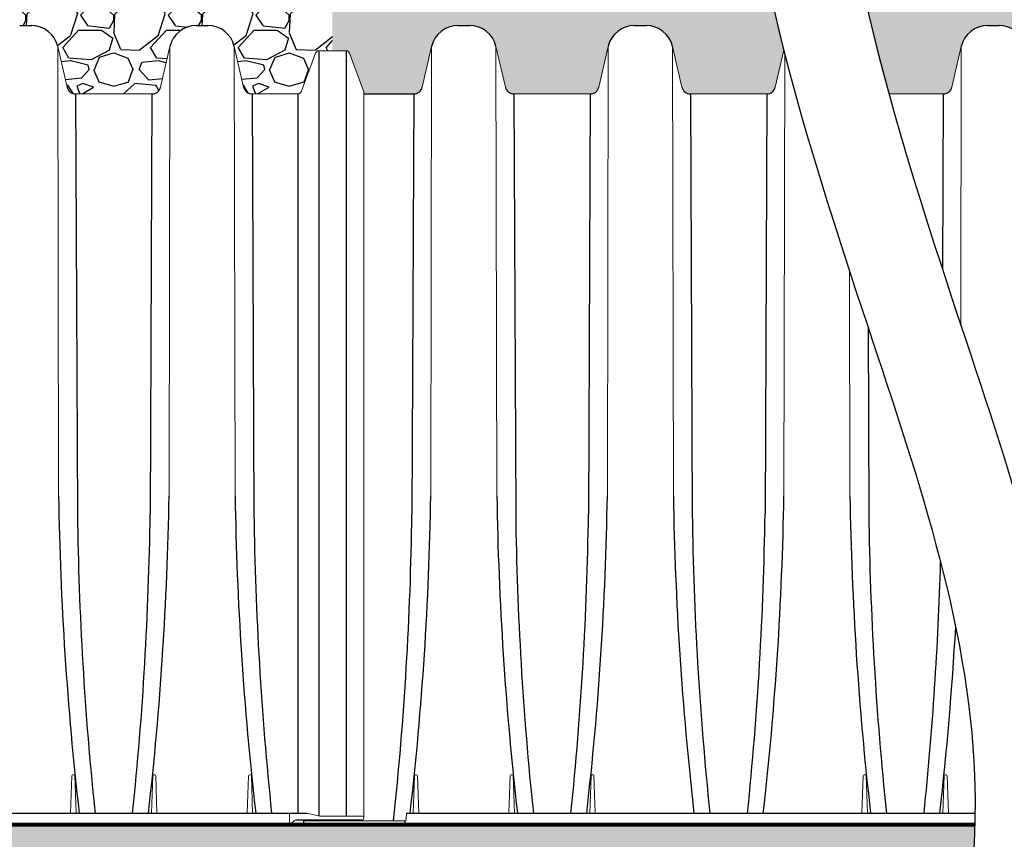
# Model space of a CAD drawing. Units: inches. Extents: x -214 to 264, y -316 to 337.
# Drawn here: x -74 to -18, y 237 to 284 of the extents above; entities that cross this region are included whole.
import ezdxf

# ---------------------------------------------------------------- set-up
doc = ezdxf.new("R2010")
doc.units = ezdxf.units.IN
doc.header["$MEASUREMENT"] = 0
doc.layers.add('0-BACKFILL INITIAL', color=253, linetype='Continuous')
doc.layers.add('45in Chamber', color=7, linetype='Continuous')
doc.layers.add('0-BEDDING', color=7, linetype='Continuous', lineweight=5)
doc.layers.add('0-HATCH BORDERS', color=7, linetype='Continuous', lineweight=80)
doc.layers.add('Viewport', color=3, linetype='Continuous', plot=False)
pattern_1 = [(228.012787504, (-1125.50249706945, 670.7403023427433), (-40.00000000000031, -45.00000000000001), [0.67268, -66.5954402353685]), (184.969740728, (-1125.95249706945, 670.2403023427433), (59.99999999999987, 5.000000000000176), [1.15434, -114.27962380615]), (132.510447078, (-1127.10249706945, 670.1403023427432), (50.00000000000058, -54.99999999999932), [0.8139400000000001, -80.5801629804985]), (267.273689006, (-1129.05249706945, 668.8903023427432), (5.000000000000121, 100.0000000000001), [1.051189999999998, -104.0677902081449]), (292.833654178, (-1129.10249706945, 667.8403023427433), (-24.99999999999994, 60.00000000000014), [1.030774999999998, -102.0468656404414]), (357.273689006, (-1128.70249706945, 666.8903023427432), (-100.0000000000001, 5.000000000000128), [1.051189999999998, -104.0677902081449]), (37.6942404667, (-1127.65249706945, 666.8403023427433), (-64.99999999999999, -49.99999999999986), [1.390145, -137.62424274458]), (72.2553283749, (-1126.55249706945, 667.6903023427433), (35.00000000000014, 110), [1.312439999999998, -129.9316074840667]), (121.429565615, (-1126.15249706945, 668.9403023427432), (-40.0000000000001, 64.99999999999994), [1.05475, -104.420365548645]), (175.236358309, (-1126.70249706945, 669.8403023427433), (54.99999999999992, -5.00000000000019), [1.20416, -59.0038128939615]), (222.397437798, (-1127.90249706945, 669.9403023427432), (-59.99999999999982, -54.99999999999986), [1.55724, -154.1668750239745]), (138.814074834, (-1124.10249706945, 668.8403023427433), (-35.00000000000016, 30), [0.531504999999999, -52.61922406367344]), (171.46923439, (-1124.50249706945, 669.1903023427432), (64.99999999999999, -9.999999999999975), [1.011185, -100.107557080785]), (225, (-1125.50249706945, 669.3403023427433), (-5.551115123125783e-16, -4.999999999999664), [0.707105, -6.3639628118655]), (203.198590514, (-1125.85249706945, 669.9403023427432), (24.99999999999995, 9.999999999999877), [0.38079, -37.6980755293195]), (291.801409486, (-1126.20249706945, 669.7903023427431), (-4.99999999999842, 15.00000000000051), [0.538515, -26.3873090356725]), (30.96375653209999, (-1126.00249706945, 669.2903023427431), (15.00000000000026, 9.999999999999897), [0.8746449999999999, -28.28011447422649]), (161.565051177, (-1125.25249706945, 669.7403023427433), (10.00000000000006, -4.999999999999884), [0.6324549999999991, -15.17893330084198]), (16.389540334, (-1129.10249706945, 669.7903023427431), (49.99999999999983, 15.00000000000022), [0.886, -87.714225733347]), (70.3461759419, (-1128.25249706945, 670.0403023427431), (-20.0000000000061, -55.00000000001698), [0.7433049999999999, -73.58703873659499]), (293.198590514, (-1125.25249706945, 670.7403023427433), (-9.999999999999853, 24.99999999999996), [0.761575, -37.3172905293195]), (343.610459666, (-1124.95249706945, 670.0403023427431), (-49.99999999999983, 15.00000000000022), [0.885999999999999, -87.71422573334486]), (339.44395478, (-1129.10249706945, 666.6903023427433), (-25.00000000000018, 10.00000000000012), [0.854399999999999, -41.86561872658744]), (294.775140569, (-1128.30249706945, 666.3903023427432), (-25.00000000000003, 55.00000000000001), [0.71589, -70.87321531638]), (66.8014094864, (-1125.20249706945, 665.7403023427432), (9.999999999999906, 24.99999999999985), [0.761575, -37.3172905293195]), (17.3540246363, (-1124.90249706945, 666.4403023427433), (-64.99999999999989, -19.99999999999982), [0.838155, -82.97711807120001]), (69.44395478040002, (-1127.65249706945, 665.7403023427432), (-10.00000000000004, -24.99999999999977), [0.4271999999999995, -42.29281872658743]), (101.309932474, (-1125.50249706945, 665.7403023427432), (-4.999999999999819, 20.00000000000006), [0.25495, -25.240147567964]), (165.963756532, (-1125.55249706945, 665.9903023427432), (14.99999999999979, -5.000000000000007), [1.030775, -19.5847531280885]), (186.009005957, (-1126.55249706945, 666.2403023427432), (50.00000000000023, 4.999999999999916), [0.9552499999999999, -94.56961587271401]), (303.690067526, (-1126.00249706945, 668.8403023427433), (-4.999999999999936, 9.999999999999929), [0.7211099999999989, -17.30664637731997]), (353.157226587, (-1125.60249706945, 668.2403023427432), (85.00000000000007, -10.00000000000026), [1.25897, -124.6378131201415]), (60.9453959009, (-1124.35249706945, 668.0903023427433), (-19.99999999999988, -34.99999999999989), [0.51478, -50.963370704935]), (90, (-1124.10249706945, 668.5403023427432), (-4.999999999999999, 5), [0.3, -4.699999999999999]), (120.256437164, (-1126.65249706945, 666.3903023427432), (20.00000000000004, -35.00000000000004), [0.69462, -68.76759994724901]), (48.01278750420001, (-1127.00249706945, 666.9903023427432), (40, 44.99999999999987), [1.34536, -65.92276023536849]), (0, (-1126.10249706945, 667.9903023427432), (5, 5), [1.3, -3.7]), (325.3048464690001, (-1124.80249706945, 667.9903023427432), (50.0000000000007, -34.99999999999913), [0.790569999999999, -78.26637150420987]), (254.054604099, (-1124.15249706945, 667.5403023427432), (-5.000000000000188, -20.00000000000002), [0.72801, -35.6725394464025]), (207.645975364, (-1124.35249706945, 666.8403023427433), (-94.99999999999974, -50.00000000000024), [1.185325, -117.347370911297]), (175.42607874, (-1125.40249706945, 666.2903023427432), (-64.99999999999977, 5.000000000000007), [1.253995, -124.1453670398445])]

msp = doc.modelspace()

# ---------------------------------------------------------------- hatches: boundary and pattern name
h = msp.add_hatch()
h.set_pattern_fill('AR-HBONE', color=256)
h.set_pattern_definition([(45, (-2159.133929441445, 665.7403023427432), (4.440892098500626e-16, 5.65685424949238), [12, -4]), (135, (-2156.305502316445, 668.5687294677432), (4.440892098500626e-16, 5.65685424949238), [12, -4])])
edge = h.paths.add_edge_path()
edge.add_line((-89.1518552767111, 237.782914457015), (-88.94757892119378, 238.2422957634749))
edge.add_line((-88.94757892119378, 238.2422957634749), (-88.74398598896369, 238.7016752534765))
edge.add_line((-88.74398598896369, 238.7016752534765), (-88.54176047951978, 239.1610498159299))
edge.add_line((-88.54176047951978, 239.1610498159299), (-88.34158610397526, 239.6204169870664))
edge.add_line((-88.34158610397526, 239.6204169870664), (-88.14414657375892, 240.0797743029011))
edge.add_line((-88.14414657375892, 240.0797743029011), (-87.95012560011764, 240.5391192997718))
edge.add_line((-87.95012560011764, 240.5391192997716), (-87.7602068945057, 240.9984495137264))
edge.add_line((-87.7602068945057, 240.9984495137264), (-87.57507416809949, 241.4577624811468))
edge.add_line((-87.57507416809949, 241.4577624811468), (-87.39541113232326, 241.9170557380285))
edge.add_line((-87.39541113232326, 241.9170557380285), (-87.22190149846801, 242.3763268207263))
edge.add_line((-87.22190149846801, 242.3763268207263), (-87.05522897787387, 242.8355732653733))
edge.add_line((-87.05522897787387, 242.8355732653733), (-86.89607728184774, 243.2947926081499))
edge.add_line((-86.89607728184774, 243.2947926081499), (-86.74513012172883, 243.7539823852316))
edge.add_line((-86.74513012172883, 243.7539823852316), (-86.60307120882862, 244.2131401328843))
edge.add_line((-86.60307120882862, 244.2131401328843), (-86.47058425448904, 244.6722633872525))
edge.add_line((-86.47058425448904, 244.6722633872525), (-86.34835297003337, 245.1313496845241))
edge.add_line((-86.34835297003337, 245.1313496845241), (-86.237061066779, 245.590396560913))
edge.add_line((-86.237061066779, 245.590396560913), (-86.13739225605605, 246.0494015526021))
edge.add_line((-86.13739225605605, 246.0494015526023), (-86.05003024917778, 246.5083621958196))
edge.add_line((-86.05003024917778, 246.5083621958196), (-85.97565875748614, 246.9672760267225))
edge.add_line((-85.97565875748614, 246.9672760267225), (-85.9149614923017, 247.4261405815146))
edge.add_line((-85.9149614923017, 247.4261405815146), (-85.86862216494319, 247.884953396398))
edge.add_line((-85.86862216494319, 247.8849533963979), (-85.83732448674255, 248.343712007548))
edge.add_line((-85.83732448674255, 248.343712007548), (-85.82175216902124, 248.8024139511947))
edge.add_line((-85.82175216902124, 248.8024139511947), (-85.82258892246955, 249.2610567635196))
edge.add_line((-85.82258892246955, 249.2610567635196), (-85.84022383318325, 249.719648468479))
edge.add_line((-85.84022383318325, 249.719648468479), (-85.87391290230562, 250.1782374242753))
edge.add_line((-85.87391290230562, 250.1782374242753), (-85.9226397788616, 250.6368816839924))
edge.add_line((-85.9226397788616, 250.6368816839924), (-85.98538811188018, 251.095639300768))
edge.add_line((-85.98538811188018, 251.095639300768), (-86.06114155038631, 251.554568327659))
edge.add_line((-86.06114155038631, 251.554568327659), (-86.14888374340035, 252.0137268177527))
edge.add_line((-86.14888374340035, 252.0137268177527), (-86.24759833996086, 252.4731728242186))
edge.add_line((-86.24759833996086, 252.4731728242186), (-86.35626898908458, 252.9329644000923))
edge.add_line((-86.35626898908458, 252.9329644000923), (-86.47387933978825, 253.3931595984793))
edge.add_line((-86.47387933978825, 253.3931595984792), (-86.59941304112817, 253.8538164725014))
edge.add_line((-86.59941304112817, 253.8538164725014), (-86.73185374209788, 254.3149930752219))
edge.add_line((-86.73185374209788, 254.3149930752219), (-86.87018509174914, 254.7767474597882))
edge.add_line((-86.87018509174914, 254.7767474597882), (-87.0133907390773, 255.2391376791788))
edge.add_line((-87.0133907390773, 255.2391376791788), (-87.1604543331473, 255.7022217866709))
edge.add_line((-87.1604543331473, 255.7022217866707), (-87.31035952295224, 256.1660578353453))
edge.add_line((-87.31035952295224, 256.1660578353453), (-87.46208995732104, 256.6307038779328))
edge.add_line((-87.46208995732104, 256.6307038779328), (-87.614629285908, 257.0962179680712))
edge.add_line((-87.614629285908, 257.0962179680712), (-87.76696115711047, 257.5626581584539))
edge.add_line((-87.76696115711047, 257.5626581584539), (-87.91806922018895, 258.0300825025161))
edge.add_line((-87.91806922018895, 258.0300825025161), (-88.06693712409833, 258.4985490530439))
edge.add_line((-88.06693712409833, 258.4985490530439), (-88.2125485179522, 258.9681158632873))
edge.add_line((-88.2125485179522, 258.9681158632873), (-88.353887050715, 259.4388409863309))
edge.add_line((-88.353887050715, 259.438840986331), (-88.48993637144258, 259.9107824752728))
edge.add_line((-88.48993637144258, 259.9107824752728), (-88.61968012914622, 260.383998383133))
edge.add_line((-88.61968012914622, 260.383998383133), (-88.74213211715914, 260.8585380161344))
edge.add_line((-88.74213211715914, 260.8585380161344), (-88.8567531448125, 261.3343209694535))
edge.add_line((-88.8567531448125, 261.3343209694535), (-88.96334608468396, 261.8111675816021))
edge.add_line((-88.96334608468396, 261.8111675816021), (-89.06172249077008, 262.2888956720726))
edge.add_line((-89.06172249077008, 262.2888956720727), (-89.1516939170624, 262.7673230602114))
edge.add_line((-89.1516939170624, 262.7673230602114), (-89.2330719175634, 263.2462675655787))
edge.add_line((-89.2330719175634, 263.2462675655787), (-89.30566804627642, 263.7255470075413))
edge.add_line((-89.30566804627642, 263.7255470075413), (-89.36929385719759, 264.2049792055493))
edge.add_line((-89.36929385719759, 264.2049792055494), (-89.42376090432435, 264.6843819791027))
edge.add_line((-89.42376090432435, 264.6843819791027), (-89.46888074165236, 265.163573147584))
edge.add_line((-89.46888074165236, 265.1635731475839), (-89.50446492318406, 265.6423705304576))
edge.add_line((-89.50446492318406, 265.6423705304576), (-89.53032500291056, 266.1205919471354))
edge.add_line((-89.53032500291056, 266.1205919471355), (-89.54627253483568, 266.5980552170938))
edge.add_line((-89.54627253483568, 266.5980552170938), (-89.55211907295597, 267.0745781597623))
edge.add_line((-89.55211907295597, 267.0745781597622), (-89.54767617126936, 267.5499785945906))
edge.add_line((-89.54767617126936, 267.5499785945906), (-89.53275538377511, 268.0240743410307))
edge.add_line((-89.53275538377511, 268.0240743410307), (-89.50716826447069, 268.4966832184701))
edge.add_line((-89.50716826447069, 268.49668321847), (-89.47072636735493, 268.9676230464368))
edge.add_line((-89.47072636735493, 268.9676230464368), (-89.4232412464221, 269.4367116443045))
edge.add_line((-89.4232412464221, 269.4367116443045), (-89.3645752369689, 269.9037896769889))
edge.add_line((-89.3645752369689, 269.9037896769889), (-89.29494354703684, 270.3688565593957))
edge.add_line((-89.29494354703684, 270.3688565593957), (-89.21471117284591, 270.8319790930474))
edge.add_line((-89.21471117284591, 270.8319790930474), (-89.12424365521338, 271.2932243244637))
edge.add_line((-89.12424365521338, 271.2932243244637), (-89.02390653499833, 271.7526593001171))
edge.add_line((-89.02390653499833, 271.7526593001171), (-88.91406535302076, 272.2103510665456))
edge.add_line((-88.91406535302076, 272.2103510665456), (-88.7950856501202, 272.6663666702407))
edge.add_line((-88.7950856501202, 272.6663666702407), (-88.66733296714347, 273.1207731576856))
edge.add_line((-88.66733296714347, 273.1207731576856), (-88.53117284492328, 273.5736375754765))
edge.add_line((-88.53117284492328, 273.5736375754764), (-88.38697082427643, 274.0250269700459))
edge.add_line((-88.38697082427643, 274.0250269700459), (-88.23509244607794, 274.4750083879134))
edge.add_line((-88.23509244607794, 274.4750083879134), (-88.07590325112142, 274.9236488756044))
edge.add_line((-88.07590325112142, 274.9236488756044), (-87.90976878026459, 275.371015479643))
edge.add_line((-87.90976878026459, 275.3710154796431), (-87.73705457436654, 275.8171752465041))
edge.add_line((-87.73705457436654, 275.8171752465041), (-87.55812617424908, 276.262195222656))
edge.add_line((-87.55812617424908, 276.262195222656), (-87.37334912072038, 276.7061424547325))
edge.add_line((-87.37334912072038, 276.7061424547325), (-87.18308895464543, 277.1490839891296))
edge.add_line((-87.18308895464543, 277.1490839891296), (-86.98771121686741, 277.5910868724332))
edge.add_line((-86.98771121686741, 277.5910868724332), (-86.78758144818812, 278.0322181511484))
edge.add_line((-86.78758144818812, 278.0322181511484), (-86.58306518949394, 278.4725448716515))
edge.add_line((-86.58306518949394, 278.4725448716515), (-86.37452798157346, 278.912134080639))
edge.add_line((-86.37452798157346, 278.9121340806391), (-86.16233536527034, 279.3510528245549))
edge.add_line((-86.16233536527034, 279.3510528245548), (-85.9468528814482, 279.7893681498272))
edge.add_line((-85.9468528814482, 279.7893681498272), (-85.72844607095749, 280.2271471030617))
edge.add_line((-85.72844607095749, 280.2271471030617), (-85.50748047458274, 280.6644567306899))
edge.add_line((-85.50748047458274, 280.6644567306901), (-85.28432163321122, 281.101364079306))
edge.add_line((-85.28432163321122, 281.101364079306), (-85.05933508765838, 281.5379361953601))
edge.add_line((-85.05933508765838, 281.5379361953601), (-84.83288637881242, 281.9742401252773))
edge.add_line((-84.83288637881242, 281.9742401252772), (-84.60534104736917, 282.4103429159178))
edge.add_line((-84.60534104736917, 282.4103429159179), (-84.37706463419772, 282.8463116132964))
edge.add_line((-84.37706463419772, 282.8463116132964), (-84.14842268025905, 283.2822132642586))
edge.add_line((-84.14842268025905, 283.2822132642585), (-84.48075260095675, 283.2822132642586))
edge.add_arc((-84.48032683438169, 281.7416785149672), 1.540534808127231, 90.01583516840434, 167.1693062862008)
edge.add_line((-85.98239530397996, 282.0837864039297), (-86.5166219427465, 279.7698035537915))
edge.add_arc((-87.00389876588497, 279.882300519183), 0.500094260704874, 270.00862077245677, 346.9999724648841, ccw=False)
edge.add_line((-87.00382352127099, 279.3822062641389), (-91.34927404490463, 279.3822062641354))
edge.add_arc((-91.34927404490509, 279.8822086856778), 0.5000024215424191, 192.9999725832883, 270.0000000000521, ccw=False)
edge.add_line((-91.83646149059723, 279.7697328469023), (-92.3727501787921, 282.0926594327454))
edge.add_arc((-93.87238457310787, 281.7421645770935), 1.540048687689541, 13.15504202271881, 90.00149551411224)
edge.add_line((-93.8724247709124, 283.2822132642584), (-94.5370042169452, 283.2822132642586))
edge.add_arc((-94.53657845037105, 281.7416785149665), 1.54053480812801, 90.01583516837049, 167.1695260943297)
edge.add_line((-96.03864823241338, 282.0837806414278), (-96.57286864966909, 279.7698044884742))
edge.add_arc((-97.0601456885961, 279.8823005191839), 0.5000942607057836, 270.0086207725089, 347.0000823681841, ccw=False)
edge.add_line((-97.06007044398166, 279.3822062641389), (-101.4055209676153, 279.3822062641359))
edge.add_arc((-101.4055209676162, 279.8822086856781), 0.5000024215421255, 193.0000275349699, 270.00000000010425, ccw=False)
edge.add_line((-101.8927083054336, 279.7697323796472), (-102.4289994481419, 282.0926594327457))
edge.add_arc((-103.9286338424577, 281.7421645770935), 1.540048687689541, 13.15504202271881, 90.00149551411224)
edge.add_line((-103.9286740402622, 283.2822132642584), (-104.5932534862873, 283.2822132642586))
edge.add_arc((-104.5928277197218, 281.7416785149672), 1.540534808127257, 90.01583516804914, 167.1694161930225)
edge.add_line((-106.0948968455609, 282.0837835226073), (-106.6291203735532, 279.7698040211326))
edge.add_arc((-107.116397304585, 279.8823005191823), 0.5000942607042486, 270.0086207724047, 347.0000274166118, ccw=False)
edge.add_line((-107.1163220599715, 279.3822062641389), (-111.4617725836056, 279.3822062641359))
edge.add_arc((-111.4617725836058, 279.8822086856786), 0.5000024215428197, 192.9999725833713, 270.00000000002603, ccw=False)
edge.add_line((-111.9489600292982, 279.7697328469023), (-112.4852487174924, 282.0926594327457))
edge.add_arc((-113.9848831118093, 281.7421645770925), 1.54004868769062, 13.15504202275423, 90.00149551236966)
edge.add_line((-113.984923309567, 283.2822132642584), (-114.6495027556455, 283.2822132642586))
edge.add_arc((-114.6490769890713, 281.7416785149666), 1.540534808127918, 90.01583516837049, 167.1694161846131)
edge.add_line((-116.1511461148609, 282.0837835228273), (-116.6853696429034, 279.7698040211328))
edge.add_arc((-117.1726465739355, 279.8823005191825), 0.500094260704476, 270.00862077243073, 347.00002741661126, ccw=False)
edge.add_line((-117.1725713293217, 279.3822062641389), (-121.5180218529558, 279.3822062641359))
edge.add_arc((-121.5180218529561, 279.8822086856787), 0.5000024215428197, 192.9999725833713, 270.00000000002603, ccw=False)
edge.add_line((-122.0052092986484, 279.7697328469023), (-122.5414979868428, 282.0926594327454))
edge.add_arc((-124.0411341752706, 281.7421623153314), 1.540050949468128, 13.15510876980297, 90.00151864446221)
edge.add_line((-124.0411749948539, 283.2822132642584), (-124.7057520251979, 283.2822132642584))
edge.add_arc((-124.7053272503442, 281.7416782858711), 1.540535036949431, 90.0157982818182, 167.1694432792402)
edge.add_line((-126.2073967610199, 282.0837826342317), (-126.7416026358203, 279.7698777240812))
edge.add_arc((-127.2288965766109, 279.8823005191828), 0.5000942607046466, 270.00862077243073, 347.00869352388617, ccw=False)
edge.add_line((-127.2288213319971, 279.3822062641389), (-131.5742718556312, 279.382206264136))
edge.add_arc((-131.5742718556312, 279.882208685679), 0.5000024215430017, 192.9999657144382, 270, ccw=False)
edge.add_line((-132.061459314808, 279.7697329053094), (-132.5977476961914, 282.0926594327614))
edge.add_arc((-134.0973843887064, 281.742161679852), 1.540051584958005, 13.1551275240236, 90.00153334417419)
edge.add_line((-134.0974256034197, 283.2822132642584), (-134.7620019179815, 283.2822132642588))
edge.add_arc((-134.7615773527855, 281.7416784116008), 1.54053491116227, 90.01579048549343, 167.1694533089052)
edge.add_line((-136.2636468007004, 282.0837824690897), (-136.7978521611956, 279.7698785210262))
edge.add_arc((-137.2851466348852, 279.8823009579326), 0.5000946994405943, 270.43002966579087, 347.00874723703214, ccw=False)
edge.add_line((-137.2813932425895, 279.3822203439763), (-139.9503811003849, 279.3830629969497))
edge.add_line((-139.9503811003849, 279.3830629969495), (-139.9494782923468, 279.8439658495751))
edge.add_line((-139.9494782923468, 279.8439658495752), (-140.8260311283805, 282.2505393183696))
edge.add_arc((-141.1779825325157, 282.1180146408951), 0.3760752331813819, 20.63349089446251, 90.00000000013854)
edge.add_line((-141.1779825325166, 282.4940898740765), (-143.8262127557839, 282.4926293331837))
edge.add_arc((-143.785181673074, 276.6154335225574), 5.877339036178933, 90.39999852830641, 149.4297387150631)
edge.add_arc((-52.27333635177547, 221.0172005006907), 112.954365438619, 148.7561042043975, 154.6451190115719)
edge.add_arc((-73.91247842552139, 230.4147254537038), 89.37877148024289, 154.1488771376253, 165.3538327626719)
edge.add_arc((-99.03014084155438, 235.6010561182472), 63.77986506395526, 164.1561086720147, 175.0383438883111)
edge.add_line((-162.5710101221889, 241.1173155970657), (-162.6893936354529, 238.4281384891931))
edge.add_arc((-163.0851107502829, 238.4281384891931), 0.3957171148299594, -87.13741259114329, 2.4726887204451486e-11, ccw=False)
edge.add_line((-163.0653483238971, 238.032915158059), (-163.7426948487951, 238.0329151580592))
edge.add_arc((-163.7349957565598, 237.7494812250796), 0.2835384813132852, 91.55597827649827, 173.2281131531989)
edge.add_line((-164.016556127548, 237.7829151580581), (-89.1518552767111, 237.7829144570151))
h.paths.add_polyline_path([(-25.92856132512452, 265.5827640516441), (-25.87083490702116, 265.4093584948819), (-25.98630321625706, 265.7562229865356)])
at = {"layer": '0-BACKFILL INITIAL'}
h = msp.add_hatch(dxfattribs=at)
h.set_pattern_fill('GRAVEL', color=256, scale=5)
h.set_pattern_definition(pattern_1)
h.paths.add_polyline_path([(-56.61016043128166, 294.7822132645248), (-117.0952974696249, 294.7822132645248), (-117.0952974696249, 283.9406657648515), (-116.9702974696258, 283.9406657648515), (-116.9702974696258, 282.2409408895201), (-117.1968660121204, 282.0143723470253, 0.6681786379192823), (-117.140297469625, 281.8778038045303), (-117.0952974696249, 281.7822062644337), (-117.0952974696249, 280.2822062644337, -1), (-117.0952974696249, 279.8822062644338), (-117.0952974696249, 279.388224224102, 0.3062194335552354), (-116.6853696429037, 279.7698040214275), (-116.1490976918624, 282.0926562301074), (-116.1490976917796, 282.0926562731028, -0.3483097621123501), (-114.6495027556441, 283.2822132645535), (-113.9849233095604, 283.2822132645534, -0.3484641318367314), (-112.4852487174924, 282.0926594330406), (-111.9489600292984, 279.7697328471972, 0.3492157676378937), (-111.4617725836054, 279.3822062644308), (-107.1163220597909, 279.3822062644338, 0.3491735656379319), (-106.6291203735527, 279.7698040214275), (-106.0928484225115, 282.0926562301075), (-106.0928484224296, 282.0926562731028, -0.3483097621126951), (-104.5932534862923, 283.2822132645535), (-103.9286740402167, 283.2822132645534, -0.3484641318384027), (-102.4289994481414, 282.0926594330381), (-101.8927083054332, 279.7697323799418, 0.3492154986254475), (-101.4055209676153, 279.3822062644308), (-97.0600704437984, 279.3822062644338, 0.3491738346418455), (-96.57286864966954, 279.7698044887692), (-96.03659915316166, 282.0926562300933), (-96.0365991530798, 282.0926562731013, -0.3483097621130943), (-94.53700421694066, 283.2822132645535), (-93.87242477086602, 283.2822132645534, -0.3484641318383969), (-92.37275017879074, 282.0926594330381), (-91.83646149059678, 279.7697328471972, 0.3492157676379195), (-91.34927404490463, 279.3822062644308), (-87.00382352108772, 279.3822062644338, 0.3491732966308472), (-86.5166219427465, 279.7698035540864), (-85.98034753717184, 282.0926562301206), (-85.98034753708998, 282.0926562731013, -0.3483097621135423), (-84.48075260094902, 283.2822132645535), (-83.8161731548762, 283.2822132645534, -0.3484641318382826), (-82.31649856280092, 282.0926594330388), (-81.78020987460695, 279.7697328471972, 0.349215767637919), (-81.29302242891481, 279.3822062644308), (-76.9475719050979, 279.3822062644338, 0.3491732966308726), (-76.46037032675667, 279.7698035540864), (-75.92409592118202, 282.0926562301216), (-75.92409592109925, 282.0926562731022, -0.3483097621132469), (-74.4245009849592, 283.2822132645535), (-73.75992153888637, 283.2822132645534, -0.3484641318383742), (-72.2602469468111, 282.0926594330383), (-71.72395825861713, 279.7697328471972, 0.349215767637919), (-71.23677081292499, 279.3822062644308), (-66.89132028910808, 279.3822062644338, 0.3491738346418466), (-66.40411849497832, 279.7698044887692), (-65.86784899847135, 282.0926562300933), (-65.86784899838858, 282.0926562731013, -0.3483097621135417), (-64.36825406224762, 283.2822132645535), (-63.7036746161757, 283.2822132645534, -0.3484641318382826), (-62.20400002410042, 282.0926594330388), (-61.66771230889481, 279.7697370614975, 0.3492157676379197), (-61.18051956507134, 279.3822062644052), (-58.57552085712723, 279.3822062644339, 0.3046756785486163), (-58.39408151361658, 279.5124884058005), (-57.57369298063713, 281.7116449541154, -0.3131028436104511), (-57.38632168547883, 281.8417426516596), (-56.61016043128166, 281.8417426516596)])
h = msp.add_hatch(dxfattribs=at)
h.set_pattern_fill('GRAVEL', color=256, scale=5)
h.set_pattern_definition(pattern_1)
edge = h.paths.add_edge_path()
edge.add_line((-30.89662568235144, 281.8746811677074), (-31.00134389886489, 282.2912451185855))
edge.add_line((-31.00134389886443, 282.2912451185855), (-31.10440386741948, 282.7077404296554))
edge.add_line((-31.10440386741993, 282.7077404296554), (-31.20576392780822, 283.1241565383784))
edge.add_line((-31.20576392780822, 283.1241565383784), (-31.30538244090349, 283.5404829663155))
edge.add_line((-31.30538244090349, 283.5404829663155), (-31.40321776770907, 283.9567092355205))
edge.add_line((-31.40321776770907, 283.9567092355205), (-31.49922826917646, 284.3728248676309))
edge.add_line((-31.49922826917646, 284.3728248676309), (-31.59337230633491, 284.7888193845829))
edge.add_line((-31.59337230633446, 284.7888193845829), (-31.68560824003907, 285.2046823081716))
edge.add_line((-31.68560824003907, 285.2046823081716), (-31.77589443136594, 285.6204031603087))
edge.add_line((-31.7758944313664, 285.6204031603087), (-31.86418924116197, 286.0359714624853))
edge.add_line((-31.86418924116151, 286.0359714624853), (-31.95045103046323, 286.4513767367748))
edge.add_line((-31.95045103046323, 286.4513767367748), (-32.03463816025396, 286.8666085049296))
edge.add_line((-32.03463816025396, 286.8666085049297), (-32.11670899145975, 287.2816562888735))
edge.add_line((-32.11670899145975, 287.2816562888734), (-32.19662188507436, 287.6965096102538))
edge.add_line((-32.19662188507482, 287.6965096102539), (-32.2743352020093, 288.1111579909509))
edge.add_line((-32.27433520200884, 288.1111579909509), (-32.34980730329016, 288.5255909527683))
edge.add_line((-32.34980730329062, 288.5255909527683), (-32.42299654984527, 288.9397980176284))
edge.add_line((-32.42299654984527, 288.9397980176284), (-32.49386130262565, 289.3537687070861))
edge.add_line((-32.49386130262519, 289.3537687070861), (-32.56235992264374, 289.767492543192))
edge.add_line((-32.56235992264374, 289.767492543192), (-32.62845077083284, 290.1809590477501))
edge.add_line((-32.6284507708333, 290.1809590477501), (-32.69209220815264, 290.5941577424047))
edge.add_line((-32.69209220815264, 290.5941577424047), (-32.75324259557965, 291.0070781490797))
edge.add_line((-32.75324259557965, 291.0070781490797), (-32.81186029407581, 291.4197097896169))
edge.add_line((-32.81186029407581, 291.4197097896169), (-32.86790366459763, 291.8320421857949))
edge.add_line((-32.86790366459718, 291.8320421857949), (-32.9213310681198, 292.2440648594287))
edge.add_line((-32.9213310681198, 292.2440648594287), (-32.97210086560426, 292.6557673322552))
edge.add_line((-32.97210086560426, 292.6557673322552), (-33.02017141802298, 293.0671391263627))
edge.add_line((-33.02017141802298, 293.0671391263627), (-33.06550108632564, 293.4781697632166))
edge.add_line((-33.06550108632564, 293.4781697632167), (-33.10804823147555, 293.8888487647225))
edge.add_line((-33.10804823147555, 293.8888487647225), (-33.14777121444558, 294.2991656528676))
edge.add_line((-33.14777121444604, 294.2991656528676), (-33.18462839620133, 294.7091099493323))
edge.add_line((-33.18462839620133, 294.7091099493323), (-33.19068814622869, 294.7822132645247))
edge.add_line((-33.19068814622824, 294.7822132645248), (-56.6101604312812, 294.7822132645248))
edge.add_line((-56.61016043128166, 294.7822132645248), (-56.61016043128166, 281.8417426516596))
edge.add_line((-56.61016043128166, 281.8417426516596), (-55.83401065637918, 281.8417426517433))
edge.add_arc((-55.83401065637918, 281.6417478938087), 0.19999475793448, 20.457800333331477, 90, ccw=False)
edge.add_line((-55.64662959362613, 281.7116495427365), (-54.8247690029425, 279.5085382672298))
edge.add_line((-54.82476900294205, 279.5085382672297), (-54.82476900294205, 279.3822203442712))
edge.add_line((-54.82476900294205, 279.3822203442712), (-51.97859779383634, 279.3822203442712))
edge.add_arc((-51.9823511861332, 279.8823009582281), 0.5000946994412667, 270.4300296658685, 347.0087472410938)
edge.add_line((-51.49505671243423, 279.7698785213561), (-50.9608513519488, 282.0837824693781))
edge.add_arc((-49.45878190403255, 281.7416784118955), 1.540534911162243, 90.01579048147659, 167.1694533091474, ccw=False)
edge.add_line((-49.45920646912055, 283.2822132645534), (-48.79463015471765, 283.2822132645534))
edge.add_arc((-48.79458893995252, 281.7421616801473), 1.54005158495756, 13.155127524103307, 90.00153334610292, ccw=False)
edge.add_line((-47.29495224743914, 282.0926594330588), (-46.75866386605503, 279.7697329056043))
edge.add_arc((-46.27147640687872, 279.8822086859734), 0.5000024215426491, 192.9999657143928, 270)
edge.add_line((-46.27147640687872, 279.3822062644308), (-41.92602588306363, 279.3822062644338))
edge.add_arc((-41.92610112785769, 279.8823005194772), 0.5000942607041332, 270.0086207931407, 347.0086935215045)
edge.add_line((-41.4388071870726, 279.7698777243553), (-40.90460131226519, 282.0837826345364))
edge.add_arc((-39.40253180159198, 281.7416782861662), 1.540535036949188, 90.0157982815561, 167.1694432788712, ccw=False)
edge.add_line((-39.40295657643856, 283.2822132645534), (-38.73837954721739, 283.2822132645534))
edge.add_arc((-38.73833872651812, 281.7421623156258), 1.540050949468618, 13.155108770244397, 90.00151868597982, ccw=False)
edge.add_line((-37.23870253809218, 282.0926594330516), (-36.70241384989504, 279.7697328471972))
edge.add_arc((-36.21522640420335, 279.8822086859734), 0.5000024215426936, 192.9999725833645, 270)
edge.add_line((-36.21522640420335, 279.3822062644308), (-31.86977588038826, 279.3822062644338))
edge.add_arc((-31.86985112518232, 279.8823005194771), 0.5000942607040595, 270.0086207931407, 347.0000274166434)
edge.add_line((-31.38257419415095, 279.7698040214276), (-30.89662568235144, 281.8746811677074))
edge = h.paths.add_edge_path()
edge.add_line((-25.03883679847786, 279.8514962614668), (-24.91082750337591, 279.3822062644315))
edge.add_line((-24.91082750337591, 279.3822062644315), (-21.81352661103847, 279.3822062644338))
edge.add_arc((-21.81360185583253, 279.8823005194774), 0.5000942607043454, 270.0086207931407, 347.0000274166235)
edge.add_line((-21.32632492480025, 279.7698040214276), (-20.79005297367667, 282.0926562731022))
edge.add_arc((-19.29003227096837, 281.7416785152618), 1.540534808127567, 90.01583516794773, 166.8307390128134, ccw=False)
edge.add_line((-19.29045803753161, 283.2822132645535), (-18.6258785914838, 283.2822132645534))
edge.add_arc((-18.62583839370473, 281.7421645773893), 1.540048687688777, 13.155042022588873, 90.00149551316491, ccw=False)
edge.add_line((-17.12620399938896, 282.0926594330376), (-16.58991285668117, 279.7697323799418))
edge.add_arc((-16.10272551886283, 279.8822086859739), 0.5000024215430801, 193.0000275350607, 270)
edge.add_line((-16.10272551886283, 279.3822062644308), (-11.75727499504865, 279.3822062644338))
edge.add_arc((-11.75735023984271, 279.8823005194774), 0.5000942607043515, 270.0086207930885, 347.0000823683141)
edge.add_line((-11.27007320091707, 279.7698044887692), (-10.73380370432733, 282.0926562731013))
edge.add_arc((-9.233783001618576, 281.7416785152615), 1.540534808127865, 90.0158351680999, 166.830739012842, ccw=False)
edge.add_line((-9.234208768185454, 283.2822132645535), (-8.56962932213355, 283.2822132645534))
edge.add_arc((-8.569589124354934, 281.7421645773891), 1.540048687688881, 13.155042022611724, 90.00149551314792, ccw=False)
edge.add_line((-7.069954730038262, 282.0926594330383), (-6.533666041844299, 279.7697328471974))
edge.add_arc((-6.046478596152156, 279.8822086859738), 0.5000024215429797, 192.9999725833962, 270.0000000000521)
edge.add_line((-6.046478596152156, 279.3822062644308), (-1.701028072337976, 279.3822062644338))
edge.add_arc((-1.701103317132038, 279.8823005194777), 0.5000942607046334, 270.0086207930885, 346.9999724649159)
edge.add_line((-1.21382649399402, 279.7698035540864), (-0.6775520883375066, 282.0926562731013))
edge.add_arc((0.8224686143712461, 281.7416785152616), 1.540534808127754, 90.01583516833671, 166.8307390128461, ccw=False)
edge.add_line((0.8220428477980022, 283.2822132645535), (1.486622293856271, 283.2822132645534))
edge.add_arc((1.486662491635798, 281.742164577389), 1.540048687689067, 13.155042022599275, 90.00149551316491, ccw=False)
edge.add_line((2.98629688595156, 282.0926594330377), (3.522585574145069, 279.7697328471972))
edge.add_arc((4.009773019837667, 279.8822086859738), 0.5000024215429794, 192.9999725833962, 270.0000000000521)
edge.add_line((4.009773019837667, 279.3822062644308), (8.3552235436523, 279.3822062644338))
edge.add_arc((8.355148298857785, 279.8823005194774), 0.5000942607043191, 270.0086207931407, 346.9999724649476)
edge.add_line((8.842425121995802, 279.7698035540864), (9.37869952765277, 282.0926562731022))
edge.add_arc((10.87872023036107, 281.7416785152616), 1.540534808127725, 90.01583516809978, 166.8307390128072, ccw=False)
edge.add_line((10.87829446379419, 283.2822132645535), (11.54287390984609, 283.2822132645534))
edge.add_arc((11.54291410762471, 281.7421645773891), 1.540048687688881, 13.155042022611724, 90.00149551314792, ccw=False)
edge.add_line((13.04254850194138, 282.0926594330383), (13.5788371901358, 279.7697328471974))
edge.add_arc((14.06602463582749, 279.8822086859734), 0.5000024215426936, 192.9999725833645, 270)
edge.add_line((14.06602463582749, 279.3822062644308), (18.41147515964212, 279.3822062644338))
edge.add_arc((18.41139991484852, 279.8823005194774), 0.5000942607043524, 270.0086207930885, 347.0000823683141)
edge.add_line((18.89867695377416, 279.7698044887692), (19.4349464503639, 282.0926562731013))
edge.add_arc((20.93496715307265, 281.7416785152617), 1.540534808127656, 90.01583516806602, 166.8307390128502, ccw=False)
edge.add_line((20.93454138650668, 283.2822132645535), (21.59912083255722, 283.2822132645534))
edge.add_arc((21.59916103033629, 281.7421645773888), 1.540048687689167, 13.155042022622013, 90.00149551316468, ccw=False)
edge.add_line((23.09879542465205, 282.0926594330383), (23.63508313985767, 279.7697370614976))
edge.add_arc((24.12227588368114, 279.8822141234411), 0.5000078590358845, 192.9999725833762, 270)
edge.add_line((24.12227588368114, 279.3822062644052), (26.72727459162525, 279.3822062644339))
edge.add_arc((26.7210153984006, 279.5824063801397), 0.2002979376539479, 271.7907510813362, 339.5695654541956)
edge.add_line((26.90871393513589, 279.5124884058005), (27.72910246808715, 281.7116449540395))
edge.add_arc((27.91648239341339, 281.6417519976413), 0.199990654204457, 90.00247246754498, 159.5444190479331, ccw=False)
edge.add_line((27.91647376327637, 281.8417426516596), (28.69263501747082, 281.8417426516596))
edge.add_line((28.69263501747082, 281.8417426516596), (28.69263501747082, 294.7822132645249))
edge.add_line((28.69263501747082, 294.7822132645248), (-27.86377017376572, 294.7822132645248))
edge.add_line((-27.86377017376526, 294.7822132645248), (-27.82264291706088, 294.3206430750931))
edge.add_line((-27.82264291706088, 294.3206430750931), (-27.77787906503818, 293.8585997444122))
edge.add_line((-27.77787906503818, 293.8585997444122), (-27.72953807134172, 293.3960982335497))
edge.add_line((-27.72953807134218, 293.3960982335495), (-27.67767938963925, 292.9331535036588))
edge.add_line((-27.6776793896388, 292.9331535036588), (-27.62236247356805, 292.4697805158331))
edge.add_line((-27.6223624735685, 292.4697805158331), (-27.56364677678175, 292.0059942311009))
edge.add_line((-27.56364677678175, 292.0059942311009), (-27.50159175294721, 291.5418096107211))
edge.add_line((-27.50159175294721, 291.5418096107211), (-27.43625685569805, 291.0772416158045))
edge.add_line((-27.43625685569805, 291.0772416158045), (-27.36770153871294, 290.6123052073629))
edge.add_line((-27.36770153871294, 290.6123052073629), (-27.29598525562733, 290.1470153465734))
edge.add_line((-27.29598525562687, 290.1470153465733), (-27.22116746008351, 289.6813869945601))
edge.add_line((-27.22116746008396, 289.6813869945601), (-27.14330760575558, 289.2154351123977))
edge.add_line((-27.14330760575558, 289.2154351123977), (-27.0624651462781, 288.7491746611656))
edge.add_line((-27.06246514627765, 288.7491746611656), (-26.97869953533063, 288.2826206021821))
edge.add_line((-26.97869953533063, 288.2826206021821), (-26.89207022654455, 287.8157878963061))
edge.add_line((-26.892070226545, 287.8157878963061), (-26.80263667357895, 287.3486915048061))
edge.add_line((-26.80263667357849, 287.3486915048061), (-26.71045833008384, 286.8813463887493))
edge.add_line((-26.71045833008429, 286.8813463887493), (-26.61559464972834, 286.4137675093071))
edge.add_line((-26.61559464972834, 286.4137675093071), (-26.51810508613789, 285.9459698275363))
edge.add_line((-26.51810508613744, 285.9459698275363), (-26.41804909298162, 285.4779683045393))
edge.add_line((-26.41804909298207, 285.4779683045393), (-26.31548612391225, 285.0097779015159))
edge.add_line((-26.3154861239118, 285.0097779015159), (-26.21047563257935, 284.5414135794626))
edge.add_line((-26.2104756325798, 284.5414135794626), (-26.10307707264064, 284.0728902995606))
edge.add_line((-26.10307707264019, 284.0728902995606), (-25.9933498977316, 283.6042230228591))
edge.add_line((-25.9933498977316, 283.6042230228592), (-25.8813535615277, 283.1354267107256))
edge.add_line((-25.88135356152816, 283.1354267107256), (-25.76714751767304, 282.6665163239611))
edge.add_line((-25.76714751767304, 282.6665163239612), (-25.65079121982171, 282.1975068237773))
edge.add_line((-25.65079121982126, 282.1975068237773), (-25.53234412164011, 281.7284131714612))
edge.add_line((-25.53234412164056, 281.7284131714612), (-25.41186567674413, 281.2592503278504))
edge.add_line((-25.41186567674413, 281.2592503278505), (-25.28941533881061, 280.7900332542445))
edge.add_line((-25.28941533881061, 280.7900332542445), (-25.16505256154278, 280.320776911812))
edge.add_line((-25.16505256154232, 280.3207769118119), (-25.0388367984774, 279.8514962614668))
at = {"layer": '0-BEDDING'}
h = msp.add_hatch(dxfattribs=at)
h.set_pattern_fill('GRAVEL', color=256, scale=5)
h.set_pattern_definition(pattern_1)
h.paths.add_polyline_path([(-15.71760966620786, 229.0708200189654), (-15.77270809304991, 228.7987256487279), (156.1041505162357, 228.7987256487277), (156.1041505162357, 237.7829138096765), (-14.69517953324248, 237.7829138096766), (-14.70342232062103, 237.5104984773565), (-14.71331342926715, 237.2380944360364), (-14.72484098287714, 236.9657016044985), (-14.73799310516551, 236.6933199011605), (-14.75275791984222, 236.4209492449114), (-14.76912355060722, 236.1485895543283), (-14.78707812118046, 235.876240747862), (-14.80660975525916, 235.6039027444492), (-14.82770657655692, 235.331575462474), (-14.8503567087746, 235.0592588207933), (-14.87454827562124, 234.7869527380483), (-14.90026940082407, 234.5146571325402), (-14.92750820805395, 234.2423719234635), (-14.9562528210472, 233.9700970291181), (-14.98649136350559, 233.6978323682226), (-15.01821195915727, 233.4255778592789), (-15.05140273167399, 233.1533334211093), (-15.08605180475752, 232.8810989724843), (-15.12214730213509, 232.608874431874), (-15.15967734754486, 232.3366597178582), (-15.19863006466494, 232.0644547492491), (-15.23899357716982, 231.7922594445573), (-15.28075600884949, 231.5200737224443), (-15.32390548332751, 231.2478975017012), (-15.36843012435475, 230.9757307008676), (-15.41431805561933, 230.7035732385891), (-15.4615574008676, 230.4314250334789), (-15.5101362837795, 230.1592860041869), (-15.56004282802587, 229.8871560695763), (-15.6112651574249, 229.6150351479156), (-15.66379139556648, 229.3429231581929)])
h.paths.add_polyline_path([(-169.9048131953762, 237.7829138096766), (-169.9048131953762, 228.7987256487279), (-21.09983800974533, 228.7987256487278), (-21.04473958286781, 229.0708200189813), (-20.99092131228645, 229.3429231581763), (-20.93839507410303, 229.6150351480178), (-20.88717274474311, 229.8871560695513), (-20.83726620048219, 230.1592860041335), (-20.78868731755847, 230.4314250335544), (-20.74144797233384, 230.7035732384763), (-20.69556004104015, 230.9757307008597), (-20.65103540001928, 231.2478975017124), (-20.60788592553308, 231.52007372241), (-20.56612349387342, 231.7922594444902), (-20.52575998136308, 232.0644547491155), (-20.486807264243, 232.3366597178871), (-20.44927721885506, 232.6088744318756), (-20.41318172146021, 232.881098972471), (-20.37853264835758, 233.153333421232), (-20.34534187584723, 233.4255778593042), (-20.31362128021283, 233.6978323681121), (-20.28338273774625, 233.9700970291065), (-20.25463812475027, 234.2423719233955), (-20.22739931751312, 234.5146571326337), (-20.20167819231665, 234.7869527380053), (-20.17748662547456, 235.0592588207811), (-20.15483649324415, 235.3315754625958), (-20.13373967195457, 235.603902744411), (-20.11420803788224, 235.8762407477716), (-20.09625346730718, 236.1485895541986), (-20.07988783653673, 236.4209492449402), (-20.06512302185729, 236.6933199012533), (-20.05197089957528, 236.9657016044862), (-20.04044334596165, 237.2380944360588), (-20.03055223731826, 237.510498477307), (-20.02230944993789, 237.7829138096766)])

# ---------------------------------------------------------------- linework, layer by layer
for points in [[(-17.89099025734413, 337.4200696880471), (-32.80324106403441, 306.4852330982658), (-26.4192410640344, 267.0584254984228), (-20.03524106403438, 240.564825498423), (-31.87306014755995, 199.7750145295449)], [(-12.56386034064872, 337.4200696880471), (-27.476111147339, 306.4852330982658), (-21.09211114733898, 267.0584254984228), (-14.70811114733897, 240.564825498423), (-26.54593023086454, 199.7750145295449)]]:
    msp.add_spline(points, degree=3)
at = {"layer": '0-HATCH BORDERS'}
msp.add_line((-169.9048131953762, 237.7829138096765), (-20.02230944992698, 237.7829138096766), dxfattribs=at)
at = {"layer": '45in Chamber'}
for p, q in [((-74.42450098516565, 283.2822132642586), (-73.7598411433737, 283.2822132642584)), ((-64.36825406245498, 283.2822132642586), (-63.70359422066213, 283.2822132642584)), ((-49.45920646912055, 283.2822132645534), (-48.79454772731515, 283.2822132645534)), ((-39.40295657644401, 283.2822132645534), (-38.73829790797117, 283.2822132645534)), ((-19.29045803774352, 283.2822132645535), (-18.62579819595067, 283.2822132645534)), ((-57.38630442520025, 281.8417426513646), (-57.38630442520025, 238.268297208858)), ((-55.83401643736306, 281.8417426513646), (-55.83401643736306, 238.252913813235)), ((-71.23677213008159, 279.3822062641389), (-71.13731479902162, 255.4741789850434)), ((-66.8913230757471, 279.3822062641389), (-66.99077910957476, 255.4754936898557)), ((-61.18052520737092, 279.3822062641389), (-61.08106787631095, 255.4741789850434)), ((-58.5830389737539, 279.3821123985565), (-58.5830389737539, 238.4404138338853)), ((-54.82476900294205, 279.3822203442712), (-51.98227603240593, 279.3822203442712)), ((-51.98227603240593, 279.3822062644338), (-52.08173206623451, 255.4754936901506)), ((-46.27147816402976, 279.3822062644338), (-46.17202083296979, 255.4741789853384)), ((-41.92602617639568, 279.3822062644338), (-42.02548221022425, 255.4754936901506)), ((-36.2152283080195, 279.3822062644338), (-36.11577097695954, 255.4741789853384)), ((-31.86977632038543, 279.3822062644338), (-31.969232354214, 255.4754936901508)), ((-21.81352705103473, 279.3822062644338), (-21.8551684686945, 269.3726637071775)), ((-26.10376259474924, 266.1091553234542), (-26.05952112094928, 255.4741789853384)), ((-137.7018947993131, 238.4404138338853), (-58.07477092530917, 238.4404138338853)), ((-52.39909935056039, 238.4404138341803), (-20.0092775514704, 238.4404138341802)), ((-54.94977279550312, 238.0329138094005), (-58.70600288659716, 238.0329138063605)), ((-58.24876175060854, 237.9079138096766), (-58.24876175060854, 238.0329138070256)), ((-57.19213176770791, 238.0329138078806), (-57.19213176770791, 238.0029138153496)), ((-56.02817805518407, 238.0329138088227), (-56.02817805518407, 238.0029138139463)), ((-54.9575753414947, 238.0329138096893), (-54.9575753414947, 238.0029138126555)), ((-52.4868037563283, 238.0029138096767), (-52.4868037563283, 237.7829138096766))]:
    msp.add_line(p, q, dxfattribs=at)
at = {"layer": '45in Chamber', "linetype": 'Continuous', "lineweight": 15}
for p, q in [((-71.72395767540638, 279.7697303207613), (-72.26024694681382, 282.0926594327525)), ((-72.26024621348824, 282.0926594327525), (-72.21126436599752, 256.5039360492019)), ((-65.86784825901486, 282.0926594327525), (-66.40413518378318, 279.7697303207613)), ((-65.86784899234044, 282.0926594327525), (-65.91683083983116, 256.5039360492019)), ((-61.66771075269571, 279.7697303207613), (-62.20400002410224, 282.0926594327525)), ((-62.20399929077757, 282.0926594327525), (-62.15501744328685, 256.5039360492019)), ((-57.57369298047161, 281.7116449542643), (-58.39414856916483, 279.5123086545182)), ((-55.83401643736306, 281.8417426513646), (-57.38630442520025, 281.8417426513646)), ((-54.82476900294205, 279.5085382669347), (-55.64662788209171, 281.7116449542643)), ((-50.95880194899928, 282.0926594330475), (-51.49509092707649, 279.7697303210562)), ((-50.95880194899928, 282.0926594330475), (-51.00778379649, 256.5039360494969)), ((-46.7586632693592, 279.7697303210562), (-47.29495224743641, 282.0926594330475)), ((-47.29495224743641, 282.0926594330475), (-47.24597039994569, 256.5039360494969)), ((-40.90255194632391, 282.0926594330475), (-41.43884121773135, 279.7697303210562)), ((-40.90255209298903, 282.0926594330475), (-40.95153394047975, 256.5039360494969)), ((-36.70241326668474, 279.7697303210562), (-37.23870253809127, 282.0926594330475)), ((-37.23870239142616, 282.0926594330475), (-37.18972054393544, 256.5039360494969)), ((-30.89662566111565, 281.874681083232), (-31.38259077506063, 279.7697303210562)), ((-30.84709246018519, 281.6798370493592), (-30.89528408446949, 256.5039360494969)), ((-20.7900522343034, 282.0926594330475), (-21.32634150571084, 279.7697303210562)), ((-20.79005296762807, 282.0926594330475), (-20.82039673436066, 266.2407001233971)), ((-66.89132028911263, 279.3822062641389), (-71.23677257007694, 279.3822062641389)), ((-58.58803924357289, 279.3822062641389), (-61.18052491404069, 279.3822062641389)), ((-54.82476900294205, 279.5085382669347), (-54.82476900294205, 238.1579138140164)), ((-41.92602588306545, 279.3822062644338), (-46.27147816402976, 279.3822062644338)), ((-31.86977588039008, 279.3822062644338), (-36.2152281613553, 279.3822062644338)), ((-21.81352661104029, 279.3822062644338), (-24.91082750337591, 279.3822062644338)), ((-27.15796161167054, 269.2982977412719), (-27.13347068792518, 256.5039360494969)), ((-71.39988792575423, 240.6104138391934), (-71.33445657495577, 240.6104138391934)), ((-66.79363863087292, 240.6104138391934), (-66.72820728007446, 240.6104138391934)), ((-61.34363865640353, 240.6104138391934), (-61.27820730560597, 240.6104138391934)), ((-51.88459276085086, 240.6104138394884), (-51.81916141005331, 240.6104138394884)), ((-46.43459278638238, 240.6104138394884), (-46.36916143558483, 240.6104138394884)), ((-41.82834290484061, 240.6104138394884), (-41.76291155404306, 240.6104138394884)), ((-26.32209307436187, 240.6104138394884), (-26.25666172356432, 240.6104138394884)), ((-21.71584377948056, 240.6104138394884), (-21.6504124286821, 240.6104138394884)), ((-71.52395028069532, 238.4404138338853), (-71.44985726850427, 240.5621587166406)), ((-71.28448723220663, 240.5621587166406), (-71.21039422001559, 238.4404138338853)), ((-66.9177009858131, 238.4404138338853), (-66.84360797362206, 240.5621587166406)), ((-66.67823793732441, 240.5621587166406), (-66.60414492513337, 238.4404138338853)), ((-61.46770101134462, 238.4404138338853), (-61.39360799915357, 240.5621587166406)), ((-61.22823796285593, 240.5621587166406), (-61.15414495066489, 238.4404138338853)), ((-52.00865511579195, 238.4404138341803), (-51.93456210360091, 240.5621587169356)), ((-51.76919206730327, 240.5621587169356), (-51.69509905511222, 238.4404138341803)), ((-46.55865514132347, 238.4404138341803), (-46.48456212913243, 240.5621587169356)), ((-46.31919209283478, 240.5621587169356), (-46.24509908064374, 238.4404138341803)), ((-41.9524052597817, 238.4404138341803), (-41.87831224759066, 240.5621587169356)), ((-41.71294221129301, 240.5621587169356), (-41.63884919910197, 238.4404138341803)), ((-26.44615542930296, 238.4404138341803), (-26.37206241711192, 240.5621587169356)), ((-26.20669238081427, 240.5621587169356), (-26.13259936862323, 238.4404138341803)), ((-21.83990613442165, 238.4404138341803), (-21.76581312223061, 240.5621587169356)), ((-21.60044308593297, 240.5621587169356), (-21.52635007374192, 238.4404138341803)), ((-59.05955698897651, 237.782913809385), (-59.05955698897651, 238.4404138338853)), ((-57.32477084270795, 238.252913813235), (-58.07477092530917, 238.4404138338853)), ((-52.41184952326967, 238.0752963537153), (-52.39909935056039, 238.4404138341803)), ((-58.79439141219245, 237.9963021593012), (-58.97116846338213, 237.8195254610241)), ((-58.18876190788433, 238.0029138165512), (-52.4868037563283, 238.0029138096767)), ((-57.32477084270795, 238.252913813235), (-54.88477726972178, 238.252913813235)), ((-59.05955698897651, 237.7829138093816), (-143.4265571993612, 237.7829138093816)), ((-20.02230944992698, 237.7829138096766), (-58.12376175060854, 237.7829138096766))]:
    msp.add_line(p, q, dxfattribs=at)
at = {"layer": '45in Chamber'}
for centre, radius, start, end in [((-73.75988134112777, 281.7421645770942), 1.540048687688914, 13.15504202296631, 89.99850448778842), ((-64.36782829567983, 281.7416785149667), 1.540534808127714, 90.01583517584336, 166.830618313427), ((-63.70363441841619, 281.7421645770942), 1.540048687688914, 13.15504202296631, 89.99850448778842), ((-49.45878190403255, 281.7416784118954), 1.5405349111623, 90.0157904814635, 166.8306152618272), ((-48.79458893995343, 281.7421616801474), 1.54005158495748, 13.15512752367423, 89.99846673303085), ((-39.40253180159198, 281.7416782861663), 1.540535036949112, 90.01579828176266, 166.8306115540389), ((-38.73833872651812, 281.742162315626), 1.540050949468421, 13.15510877007922, 89.99848139410757), ((-19.29003227096837, 281.7416785152616), 1.540534808127714, 90.01583517584336, 166.830618313427), ((-18.62583839370473, 281.7421645773891), 1.540048687688914, 13.15504202296631, 89.99850448778842), ((-71.23677081292499, 279.8822086856787), 0.5000024215428981, 193.0002696708953, 269.9997986462088), ((-66.89139553390487, 279.8823005191823), 0.5000942607041974, 270.008620792871, 346.9913613097218), ((-61.18051956507134, 279.882214123146), 0.5000078590358227, 193.0007652870046, 269.9993870628509), ((-51.9823511861332, 279.8823009582281), 0.5000946994412946, 270.0086103519915, 346.9913213308767), ((-46.27147640687872, 279.8822086859736), 0.5000024215428981, 193.0002696708953, 269.9997986462088), ((-41.92610112785769, 279.8823005194772), 0.5000942607041974, 270.008620792871, 346.9913613097218), ((-36.21522640420335, 279.8822086859736), 0.5000024215428981, 193.0002696708953, 269.9997986462088), ((-31.86985112518232, 279.8823005194772), 0.5000942607041974, 270.008620792871, 346.9913613097218), ((-21.81360185583253, 279.8823005194772), 0.5000942607041974, 270.008620792871, 346.9913613097218), ((111.8136950082508, 259.3942058952675), 184.047661529237, 180.899805718698, 186.5372885457626), ((-249.9391257515547, 259.3939667957109), 184.044987169695, 353.4626909686405, 359.1002560146736), ((121.8699419309614, 259.3942058952675), 184.047661529237, 180.899805718698, 186.5372885457626), ((-235.0300787082135, 259.3939667960059), 184.044987169695, 353.4626909686405, 359.1002560146736), ((136.7789889743026, 259.3942058955624), 184.047661529237, 180.899805718698, 186.5372885457626), ((-224.9738288522033, 259.3939667960059), 184.044987169695, 353.4626909686405, 359.1002560146736), ((146.8352388303119, 259.3942058955624), 184.047661529237, 180.899805718698, 186.5372885457626), ((-214.9175789961939, 259.3939667960059), 184.044987169695, 353.4626909686405, 359.1002560146736), ((156.8914886863222, 259.3942058955624), 184.047661529237, 180.899805718698, 186.5372885457626), ((114.3194662940969, 257.8855820557403), 185.4724575730589, 180.744946787248, 186.0180215942202), ((-256.7532559602053, 258.0765823657619), 189.7803026733432, 354.0610973590485, 359.2146915804484), ((124.3757132168075, 257.8855820557403), 185.4724575730589, 180.744946787248, 186.0180215942202), ((-241.8442089168395, 258.0765823660556), 189.7803026733187, 353.9282846736328, 359.2146915804484), ((139.2847602601487, 257.8855820560353), 185.4724575730589, 180.744946787248, 186.0180215942202), ((-231.787959060852, 258.0765823660566), 189.7803026733413, 354.0610973590485, 359.2146915804484), ((149.3410101161589, 257.8855820560353), 185.4724575730589, 180.744946787248, 186.0180215942202), ((-221.7317092048436, 258.0765823660568), 189.7803026733433, 354.0610973590485, 359.2146915804484), ((159.3972599721692, 257.8855820560353), 185.4724575730589, 180.744946787248, 186.0180215942202), ((-211.6754599354938, 258.0765823660568), 189.7803026733434, 354.0610973590485, 358.3850565444525), ((-204.8613297268432, 259.3939667960059), 184.044987169695, 353.4626909686405, 356.7678749618358)]:
    msp.add_arc(centre, radius, start, end, dxfattribs=at)
at = {"layer": '45in Chamber', "linetype": 'Continuous', "lineweight": 15}
for centre, radius, start, end in [((-57.38631305533909, 281.641751997346), 0.1999906542048414, 89.99752753165488, 159.5444188888928), ((-55.83401065637918, 281.6417478935139), 0.1999947579342691, 20.45639740611432, 90.00165617332391), ((-58.58178005035188, 279.5824063798443), 0.2002979376536262, 269.6398791050114, 339.5146858994141), ((-71.39988782438013, 240.5604138093818), 0.04999999999999893, 90, 178.0000000000026), ((-71.3344567018612, 240.5604138093818), 0.05000000000000653, 1.999999999997443, 90), ((-66.79363852949882, 240.5604138093818), 0.04999999999999893, 90, 178.0000000000026), ((-66.72820740697989, 240.5604138093818), 0.05000000000000653, 1.999999999997443, 90), ((-61.34363855503034, 240.5604138093818), 0.04999999999999893, 90, 178.0000000000026), ((-61.2782074325105, 240.5604138093818), 0.05000000000000653, 1.999999999997443, 90), ((-51.88459265947768, 240.5604138096767), 0.04999999999999893, 90, 178.0000000000026), ((-51.81916153695784, 240.5604138096767), 0.05000000000000653, 1.999999999997443, 90), ((-46.43459268500919, 240.5604138096767), 0.04999999999999893, 90, 178.0000000000026), ((-46.36916156248935, 240.5604138096767), 0.05000000000000653, 1.999999999997443, 90), ((-41.82834280346742, 240.5604138096767), 0.04999999999999893, 90, 178.0000000000026), ((-41.76291168094849, 240.5604138096767), 0.05000000000000653, 1.999999999997443, 90), ((-26.32209297298868, 240.5604138096767), 0.04999999999999893, 90, 178.0000000000026), ((-26.25666185046884, 240.5604138096767), 0.05000000000000653, 1.999999999997443, 90), ((-21.71584367810647, 240.5604138096767), 0.04999999999999893, 90, 178.0000000000026), ((-21.65041255558754, 240.5604138096767), 0.05000000000000653, 1.999999999997443, 90), ((-59.0595579017081, 237.9079138093816), 0.1250000000000018, 269.9999999999739, 314.9999999999816), ((-58.70600451109749, 237.9079138094005), 0.1250000000000018, 89.99999999937468, 134.9999999995394), ((-58.18876175060814, 237.9429138096767), 0.06000000000000227, 90, 180), ((-58.12376175060854, 237.9079138096766), 0.1250000000000018, 180, 270), ((-54.94977279550312, 238.1579138094005), 0.1250000000000018, 270, 0), ((-54.88477279550261, 238.1929138094006), 0.05999999999999872, 0, 90), ((-52.4868037563283, 238.0779138096767), 0.0750000000000026, 270, 358.0000000000026)]:
    msp.add_arc(centre, radius, start, end, dxfattribs=at)
at = {"layer": 'Viewport'}
msp.add_open_spline([(-211.8398577482278, 324.7822132645249), (-204.5197539789635, 320.9641083484247), (-188.769818210719, 312.7490735510369), (-201.0154633159775, 281.7177672364952), (-179.3777997470427, 257.3370009729658), (-194.7178919331666, 212.7237297176189), (-151.72205945068, 219.2941396239116), (-120.8350056466963, 226.5130133482382), (-74.95332634902752, 210.3768899641454), (-42.38822678425549, 219.830364691865), (-23.33366282430416, 220.5031082041511)], degree=3, knots=[0, 0, 0, 0, 21.79018608081032, 46.88376585477688, 79.47074530712403, 115.5472316935912, 139.9608807028002, 179.4232802075426, 219.2605016610678, 277.0328150537921, 277.0328150537921, 277.0328150537921, 277.0328150537921], dxfattribs=at)

doc.saveas('drawing.dxf')
